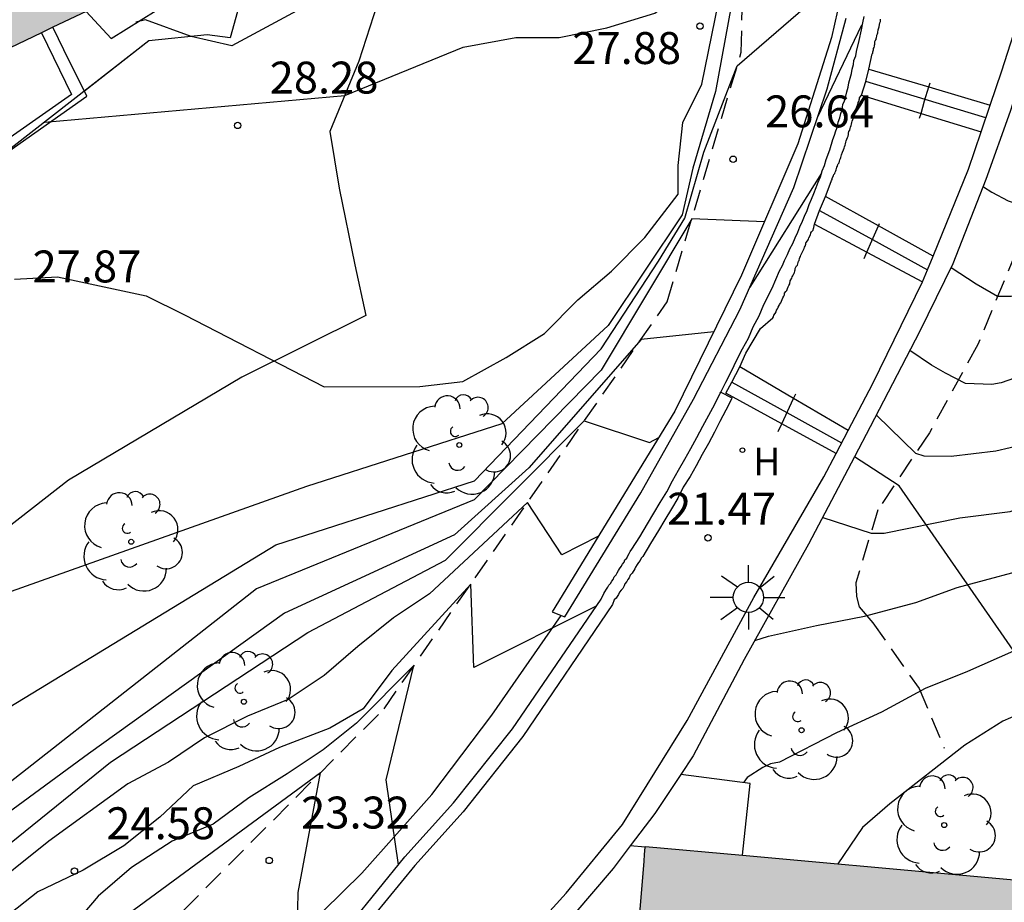
# Model space of a CAD drawing. Units: metres. Extents: x 582044 to 582396, y 4796040 to 4796291.
# Drawn here: x 582264 to 582287, y 4796186 to 4796207 of the extents above; entities that cross this region are included whole.
import ezdxf

# ---------------------------------------------------------------- set-up
doc = ezdxf.new("R2010")
doc.units = ezdxf.units.M
doc.linetypes.add('TRAZOS_NORMALES', pattern=[0.75, 0.5, -0.25])
for name, color, linetype in [('020104', 34, 'Continuous'), ('020204', 9, 'Continuous'), ('020308', 9, 'Continuous'), ('060106', 9, 'BARANDILLA'), ('060117', 9, 'Continuous'), ('060124', 9, 'Continuous'), ('060128', 7, 'TRAZOS_NORMALES'), ('060130', 9, 'Continuous'), ('060134', 9, 'Continuous'), ('060141', 9, 'Continuous'), ('060142', 4, 'Continuous'), ('070105', 6, 'Continuous'), ('070108', 9, 'VALLA'), ('100113', 9, 'Continuous'), ('100202', 3, 'Continuous'), ('200204', 4, 'Continuous'), ('200304', 4, 'Continuous'), ('250206', 9, 'Continuous'), ('260101', 9, 'Continuous'), ('990501', 21, 'Continuous')]:
    doc.layers.add(name, color=color, linetype=linetype)
doc.layers.add('020105', color=24, linetype='Continuous', lineweight=30)
doc.layers.add('080111', color=7, linetype='Continuous', lineweight=30)
doc.styles.add('ARIAL', font='ARIAL.TTF', dxfattribs={"height": 1})
doc.styles.add('ROMANS', font='romans__.ttf', dxfattribs={"height": 1})
doc.linetypes.add('BARANDILLA', pattern='A,1,[201,DONOSTI.shx,S=0.1,R=0,X=0,Y=0],1', length=2)
doc.linetypes.add('VALLA', pattern='A,1,[200,DONOSTI.shx,S=0.1,R=0,X=0,Y=0],1', length=2)

# ---------------------------------------------------------------- blocks, each defined once
blk = doc.blocks.new('COTAPU')
blk.add_circle((0, 0), 0.075)
blk = doc.blocks.new('HIDRAN')
blk.add_circle((0, 0), 0.055)
blk = doc.blocks.new('FAROLA')
for p, q in [((0, 0.355), (0, 0.755)), ((-0.63, 0.51), (-0.255, 0.245)), ((0.605, 0.49), (0.276, 0.223)), ((-0.355, 0), (-0.895, 0)), ((0.355, 0), (0.855, 0)), ((-0.65, -0.52), (-0.255, -0.24)), ((0, -0.355), (0, -0.755)), ((0.585, -0.52), (0.256, -0.246))]:
    blk.add_line(p, q)
blk.add_circle((0, 0), 0.355)
blk = doc.blocks.new('ARBOL')
blk.add_circle((0, 0), 0.0587)
for centre, radius, start, end in [((0.097, 0.97), 0.21, 23.1565, 160.4665), ((-0.28, 0.855), 0.3, 359.2878, 173.6078), ((0.438, 0.881), 0.24, 301.578, 139.328), ((-0.564, 0.381), 0.532, 92.28, 254.58), ((0.656, 0.288), 0.443, 319.8556, 114.7656), ((-0.091, 0.321), 0.12, 119.14, 310.56), ((0.819, -0.249), 0.383, 235.5275, 62.0275), ((-0.556, -0.339), 0.555, 142.64, 266.54), ((-0.039, -0.384), 0.21, 189.64, 323.88), ((0.299, -0.624), 0.532, 224.67, 0.24), ((-0.301, -0.676), 0.45, 213.78, 295.32)]:
    blk.add_arc(centre, radius, start, end)

msp = doc.modelspace()

# ---------------------------------------------------------------- hatches: boundary and pattern name
at = {"layer": '990501'}
for points in [[(582258.5, 4796217.9), (582258.91, 4796217.03), (582251.01, 4796213.66), (582256.01, 4796202.51), (582256.212, 4796202.607), (582264.052, 4796206.357), (582264.322, 4796206.486), (582265.101, 4796206.859), (582265.25, 4796206.93), (582261.743, 4796214.281), (582261.324, 4796215.161), (582260.432, 4796217.031), (582260.02, 4796217.894), (582259.75, 4796218.46), (582259.12, 4796218.18)], [(582278.239, 4796187.24), (582280.519, 4796187.033), (582290.872, 4796186.095), (582292.689, 4796185.93), (582304.909, 4796184.838), (582306.747, 4796184.674), (582307.128, 4796184.64), (582306.428, 4796178.38), (582305.729, 4796172.161), (582305.728, 4796172.15), (582277.509, 4796174.641), (582277.628, 4796176.351), (582277.639, 4796176.511), (582277.459, 4796176.541), (582277.909, 4796181.61), (582277.759, 4796181.62), (582278.009, 4796184.43), (582278.209, 4796186.89), (582278.219, 4796187.05), (582278.237, 4796187.22)]]:
    msp.add_hatch(color=256, dxfattribs=at).paths.add_polyline_path(points)

# ---------------------------------------------------------------- linework, layer by layer
at = {"layer": '020104', "flags": 128}
for points, elevation in [([(582282.889, 4796210.644), (582280.422, 4796213.279), (582280.37, 4796211.252), (582280.203, 4796210.239), (582279.811, 4796209.337), (582279.081, 4796208.604), (582278.294, 4796207.983), (582277.395, 4796207.474), (582276.326, 4796207.247), (582275.657, 4796207.355), (582274.53, 4796207.69), (582273.516, 4796208.139), (582272.277, 4796208.08), (582268.524, 4796206.049), (582267.566, 4796206.272), (582266.496, 4796206.664), (582266.271, 4796206.607)], 29), ([(582264.128, 4796204.261), (582271.176, 4796204.884), (582273.959, 4796206.02), (582275.197, 4796206.248), (582276.21, 4796206.25), (582277.336, 4796206.477), (582278.461, 4796206.818), (582279.36, 4796207.495), (582280.034, 4796208.285), (582280.59, 4796211.551), (582282.635, 4796210.551), (582283.015, 4796210.1)], 28.5), ([(582263.416, 4796200.565), (582264.429, 4796200.624), (582266.513, 4796200.178), (582267.415, 4796199.73), (582270.69, 4796198.04), (582272.941, 4796198.045), (582273.954, 4796198.16), (582274.966, 4796198.725), (582275.866, 4796199.29), (582276.652, 4796200.08), (582277.439, 4796200.757), (582278.225, 4796201.547), (582279.011, 4796202.562), (582279.01, 4796203.237), (582279.12, 4796204.251), (582279.568, 4796205.153), (582280.571, 4796210.108)], 28), ([(582222.197, 4796162.558), (582236.136, 4796172.384), (582245.297, 4796178.934), (582259.997, 4796188.507), (582269.554, 4796194.327), (582274.223, 4796195.829), (582277.2, 4796198.931), (582278.546, 4796200.989), (582279.163, 4796202.003), (582279.61, 4796203.552), (582280.394, 4796205.581), (582282.917, 4796207.764)], 27), ([(582282.283, 4796204.367), (582283.325, 4796206.541)], 26.5), ([(582286.179, 4796202.74), (582286.379, 4796202.61), (582286.759, 4796202.41), (582286.979, 4796202.34), (582287.819, 4796202.2), (582288.239, 4796202.22), (582288.459, 4796202.3), (582288.619, 4796202.42), (582289.349, 4796203.24), (582290.389, 4796204.01), (582291.469, 4796205.099), (582291.719, 4796205.429), (582291.819, 4796205.629), (582292.049, 4796205.879)], 21), ([(582285.419, 4796200.84), (582286.009, 4796200.46), (582286.509, 4796200.17), (582286.829, 4796200.17), (582287.199, 4796200.26), (582287.689, 4796200.54), (582288.629, 4796201.18), (582289.609, 4796201.82), (582290.569, 4796202.53), (582291.459, 4796203.26), (582292.559, 4796204.409), (582292.729, 4796204.529), (582293.049, 4796204.799), (582293.179, 4796204.949), (582293.329, 4796205.089), (582293.429, 4796205.129)], 20.5), ([(582282.374, 4796203.056), (582280.694, 4796200.379)], 26), ([(582295.639, 4796202.459), (582295.159, 4796202.209), (582293.439, 4796200.62), (582292.479, 4796199.84), (582291.549, 4796199.16), (582289.639, 4796197.96), (582288.629, 4796197.41), (582287.709, 4796196.87), (582287.479, 4796196.76), (582286.469, 4796196.53), (582285.419, 4796196.4), (582284.789, 4796196.41), (582284.589, 4796196.47), (582283.669, 4796197.37)], 19.5), ([(582281.037, 4796201.918), (582279.327, 4796201.982), (582277.196, 4796198.431), (582274.219, 4796195.385), (582269.101, 4796193.291), (582260.615, 4796186.63), (582244.202, 4796175.673), (582233.017, 4796167.711), (582223.403, 4796162.23)], 26.5), ([(582282.409, 4796194.97), (582283.539, 4796194.6), (582283.849, 4796194.6), (582285.629, 4796194.96), (582286.809, 4796195.11), (582287.879, 4796195.45), (582288.889, 4796195.88), (582289.879, 4796196.24), (582290.929, 4796196.66), (582292.009, 4796197.14), (582292.949, 4796197.74), (582294.769, 4796199.01), (582294.979, 4796199.18), (582296.909, 4796200.949)], 19), ([(582280.809, 4796192.08), (582281.129, 4796192.18), (582282.259, 4796192.43), (582283.389, 4796192.65), (582284.589, 4796192.97), (582285.559, 4796193.32), (582287.609, 4796193.87), (582288.669, 4796194.22), (582289.699, 4796194.59), (582290.629, 4796195.05), (582291.519, 4796195.58), (582292.479, 4796196.05), (582293.379, 4796196.55), (582294.229, 4796197.1), (582296.009, 4796198.45), (582296.879, 4796199.2), (582297.729, 4796199.959)], 18.5), ([(582279.844, 4796199.328), (582278.138, 4796199.154), (582275.499, 4796196.137), (582273.757, 4796194.557), (582269.765, 4796192.718), (582265.156, 4796189.415), (582260.575, 4796186.056), (582260.463, 4796185.802), (582242.982, 4796174.168), (582232.669, 4796166.517)], 26), ([(582298.579, 4796198.949), (582298.159, 4796198.72), (582297.999, 4796198.58), (582297.289, 4796197.8), (582295.639, 4796196.42), (582293.879, 4796195.32), (582292.979, 4796194.78), (582292.079, 4796194.18), (582291.079, 4796193.61), (582290.109, 4796193.13), (582289.009, 4796192.64), (582287.959, 4796192.22), (582286.889, 4796191.83), (582285.809, 4796191.35), (582284.809, 4796190.95), (582283.789, 4796190.39), (582282.729, 4796189.91), (582281.389, 4796189.22), (582281.179, 4796189.18), (582280.999, 4796189.09), (582280.629, 4796188.86), (582280.549, 4796188.75)], 18), ([(582215.415, 4796143.556), (582216.238, 4796146.35), (582216.702, 4796148.015), (582217.577, 4796149.981), (582218.307, 4796150.77), (582218.812, 4796151.616), (582219.655, 4796152.237), (582220.611, 4796152.577), (582221.116, 4796153.028), (582221.396, 4796154.042), (582221.393, 4796155.112), (582221.504, 4796156.125), (582223.443, 4796158.825), (582224.547, 4796160.081), (582233.948, 4796166.492), (582257.78, 4796183.319), (582261.658, 4796185.974), (582265.676, 4796189.219), (582270.313, 4796192.269), (582273.546, 4796193.965), (582276.804, 4796197.237), (582278.338, 4796196.732), (582278.552, 4796196.851)], 25.5), ([(582277.085, 4796192.882), (582274.212, 4796191.445), (582274.137, 4796193.403), (582272.283, 4796191.372), (582271.61, 4796190.47), (582270.823, 4796190.018), (582269.642, 4796189.565), (582268.686, 4796189.113), (582267.617, 4796188.66), (582266.83, 4796187.927), (582265.988, 4796187.249), (582265.032, 4796186.684), (582263.963, 4796186.175), (582262.39, 4796184.933), (582261.547, 4796184.312), (582247.05, 4796172.065), (582239.687, 4796165.748)], 24.5), ([(582272.437, 4796186.804), (582272.148, 4796188.801), (582272.803, 4796191.486), (582271.455, 4796190.132), (582270.668, 4796189.511), (582269.825, 4796188.946), (582268.925, 4796188.381), (582268.082, 4796187.76), (582267.126, 4796187.364), (582266.171, 4796186.743), (582265.384, 4796186.066), (582264.71, 4796185.276), (582253.359, 4796176.075), (582247.403, 4796171.278), (582241.92, 4796166.705), (582234.06, 4796160.575)], 24), ([(582270.041, 4796184.197), (582270.085, 4796186.158), (582270.605, 4796188.971), (582265.547, 4796185.245), (582264.761, 4796184.343), (582262.12, 4796182.367), (582257.175, 4796178.077), (582255.995, 4796177.343), (582255.264, 4796176.61), (582253.466, 4796175.255), (582252.062, 4796173.619), (582251.276, 4796172.942), (582250.602, 4796172.096), (582249.59, 4796171.475), (582248.747, 4796170.91), (582247.904, 4796170.289), (582247.004, 4796169.836), (582244.154, 4796167.662), (582238.267, 4796162.446)], 23.5)]:
    msp.add_lwpolyline(points, dxfattribs=dict(at, elevation=elevation))
at = {"layer": '020105', "flags": 128}
for points, elevation in [([(582283.032, 4796208.817), (582282.651, 4796209.087), (582280.552, 4796208.666), (582280.552, 4796208.61), (582279.884, 4796204.977), (582279.353, 4796203.175), (582279.102, 4796202.077), (582277.363, 4796199.483), (582274.863, 4796197.17), (582270.278, 4796195.696), (582262.629, 4796192.977), (582244.81, 4796181.061), (582240.529, 4796178.429), (582236.878, 4796174.762)], 27.5), ([(582290.569, 4796200.21), (582289.709, 4796199.58), (582288.709, 4796199.01), (582287.669, 4796198.51), (582286.599, 4796198.13), (582286.379, 4796198.09), (582285.759, 4796198.12), (582285.289, 4796198.36), (582284.959, 4796198.55), (582284.449, 4796198.89)], 20), ([(582277.137, 4796194.532), (582276.275, 4796194.088), (582275.47, 4796195.32), (582273.167, 4796193.176), (582272.324, 4796192.611), (582271.481, 4796191.934), (582270.694, 4796191.256), (582269.851, 4796190.692), (582268.895, 4796190.296), (582267.883, 4796189.787), (582267.04, 4796189.222), (582266.084, 4796188.713), (582264.229, 4796187.358), (582262.6, 4796186.06)], 25), ([(582294.289, 4796194.43), (582293.429, 4796193.86), (582292.569, 4796193.33), (582291.499, 4796192.7), (582289.669, 4796191.72), (582288.629, 4796191.12), (582287.719, 4796190.65), (582286.639, 4796190.18), (582285.739, 4796189.62), (582283.979, 4796188.24), (582283.339, 4796187.68), (582282.759, 4796186.83)], 17.5)]:
    msp.add_lwpolyline(points, dxfattribs=dict(at, elevation=elevation))
at = {"layer": '060106'}
for points in [[(582264.052, 4796206.357, 34.489), (582264.76, 4796204.91, 34.489), (582219.768, 4796173.356, 34.489), (582218.352, 4796172.363, 34.489)], [(582284.9, 4796205.084, 25.005), (582284.929, 4796205.18, 25.039)], [(582284.713, 4796204.463, 24.774), (582284.799, 4796204.76, 24.889), (582284.9, 4796205.084, 25.005)], [(582284.679, 4796204.35, 24.729), (582284.713, 4796204.463, 24.774)], [(582283.443, 4796201.199, 23.906), (582283.559, 4796201.47, 24.009), (582283.714, 4796201.821, 24.146)], [(582283.714, 4796201.821, 24.146), (582283.739, 4796201.88, 24.169)], [(582283.379, 4796201.05, 23.849), (582283.443, 4796201.199, 23.906)], [(582281.443, 4796197.17, 22.064), (582281.72, 4796197.765, 22.443)], [(582281.72, 4796197.765, 22.443), (582281.769, 4796197.87, 22.509)], [(582281.359, 4796196.99, 21.949), (582281.443, 4796197.17, 22.064)]]:
    msp.add_polyline3d(points, dxfattribs=at)
at = {"layer": '060117'}
for points in [[(582283.489, 4796205.5, 24.339), (582284.9, 4796205.084, 24.334), (582286.339, 4796204.66, 24.329)], [(582283.319, 4796204.89, 23.979), (582284.713, 4796204.463, 23.969), (582286.127, 4796204.03, 23.959)], [(582284.996, 4796201.112, 23.439), (582283.714, 4796201.821, 23.444), (582282.469, 4796202.51, 23.449)], [(582282.209, 4796201.86, 23.089), (582283.443, 4796201.199, 23.089), (582284.745, 4796200.502, 23.089)], [(582282.999, 4796197.01, 22.509), (582281.72, 4796197.765, 22.524), (582280.459, 4796198.51, 22.539)], [(582282.717, 4796196.471, 22.169), (582281.443, 4796197.17, 22.174), (582280.129, 4796197.89, 22.179)]]:
    msp.add_polyline3d(points, dxfattribs=at)
at = {"layer": '060124'}
for points in [[(582283.489, 4796205.5, 24.339), (582283.569, 4796205.86, 24.359), (582283.579, 4796205.88, 24.369), (582283.579, 4796205.91, 24.369), (582283.589, 4796205.93, 24.369), (582283.599, 4796205.96, 24.379), (582283.599, 4796205.99, 24.379), (582283.609, 4796206.01, 24.389), (582283.619, 4796206.04, 24.389), (582283.619, 4796206.07, 24.389), (582283.629, 4796206.09, 24.399), (582283.629, 4796206.12, 24.399), (582283.629, 4796206.15, 24.409), (582283.639, 4796206.17, 24.409), (582283.659, 4796206.2, 24.419), (582283.659, 4796206.22, 24.419), (582283.669, 4796206.25, 24.419), (582283.679, 4796206.28, 24.429), (582283.679, 4796206.3, 24.429), (582283.689, 4796206.33, 24.439), (582283.699, 4796206.36, 24.439), (582283.699, 4796206.38, 24.439), (582283.709, 4796206.41, 24.449), (582283.709, 4796206.43, 24.449), (582283.729, 4796206.5, 24.459), (582283.739, 4796206.55, 24.469), (582283.749, 4796206.59, 24.479), (582283.759, 4796206.62, 24.479), (582283.759, 4796206.65, 24.489), (582283.759, 4796206.68, 24.489)], [(582283.319, 4796204.89, 23.979), (582283.419, 4796205.21, 24.159), (582283.489, 4796205.5, 24.339)], [(582282.469, 4796202.51, 23.449), (582282.599, 4796202.86, 23.489), (582282.609, 4796202.89, 23.489), (582282.629, 4796202.91, 23.499), (582282.629, 4796202.93, 23.499), (582282.639, 4796202.97, 23.509), (582282.659, 4796203, 23.509), (582282.669, 4796203.03, 23.509), (582282.689, 4796203.05, 23.519), (582282.699, 4796203.08, 23.519), (582282.709, 4796203.11, 23.529), (582282.719, 4796203.14, 23.529), (582282.729, 4796203.17, 23.539), (582282.739, 4796203.2, 23.539), (582282.749, 4796203.22, 23.549), (582282.759, 4796203.26, 23.549), (582282.769, 4796203.28, 23.549), (582282.789, 4796203.3, 23.559), (582282.799, 4796203.34, 23.559), (582282.809, 4796203.37, 23.569), (582282.819, 4796203.4, 23.569), (582282.829, 4796203.43, 23.579), (582282.839, 4796203.46, 23.579), (582282.849, 4796203.49, 23.589), (582282.869, 4796203.55, 23.599), (582282.889, 4796203.61, 23.609), (582282.909, 4796203.65, 23.619), (582282.919, 4796203.68, 23.619), (582282.929, 4796203.72, 23.629), (582282.939, 4796203.75, 23.629), (582282.949, 4796203.79, 23.639), (582282.959, 4796203.82, 23.649), (582282.969, 4796203.86, 23.649), (582282.989, 4796203.9, 23.659), (582282.999, 4796203.93, 23.659), (582283.009, 4796203.97, 23.669), (582283.009, 4796204, 23.679), (582283.019, 4796204.04, 23.679), (582283.039, 4796204.07, 23.689), (582283.049, 4796204.11, 23.699), (582283.059, 4796204.14, 23.699), (582283.069, 4796204.18, 23.709), (582283.079, 4796204.21, 23.709), (582283.089, 4796204.25, 23.719), (582283.099, 4796204.28, 23.729), (582283.109, 4796204.32, 23.729), (582283.129, 4796204.37, 23.739), (582283.139, 4796204.43, 23.749), (582283.139, 4796204.45, 23.749), (582283.159, 4796204.47, 23.759), (582283.169, 4796204.49, 23.759), (582283.169, 4796204.51, 23.759), (582283.179, 4796204.54, 23.769), (582283.189, 4796204.55, 23.769), (582283.199, 4796204.58, 23.779), (582283.199, 4796204.6, 23.779), (582283.209, 4796204.62, 23.779), (582283.219, 4796204.64, 23.789), (582283.219, 4796204.66, 23.789), (582283.229, 4796204.68, 23.789), (582283.239, 4796204.7, 23.799), (582283.239, 4796204.72, 23.799), (582283.249, 4796204.74, 23.799), (582283.259, 4796204.76, 23.809), (582283.259, 4796204.79, 23.809), (582283.269, 4796204.8, 23.819), (582283.269, 4796204.83, 23.819), (582283.319, 4796204.89, 23.979)], [(582282.209, 4796201.86, 23.089), (582282.329, 4796202.18, 23.239), (582282.469, 4796202.51, 23.449)], [(582280.459, 4796198.51, 22.539), (582280.599, 4796198.83, 22.509), (582280.939, 4796199.41, 22.579), (582281.229, 4796199.66, 22.639), (582281.249, 4796199.68, 22.649), (582281.259, 4796199.72, 22.649), (582281.289, 4796199.76, 22.649), (582281.309, 4796199.8, 22.659), (582281.319, 4796199.84, 22.659), (582281.339, 4796199.87, 22.669), (582281.359, 4796199.91, 22.669), (582281.379, 4796199.95, 22.679), (582281.389, 4796199.97, 22.679), (582281.419, 4796200.01, 22.679), (582281.439, 4796200.05, 22.689), (582281.449, 4796200.09, 22.689), (582281.469, 4796200.13, 22.699), (582281.489, 4796200.17, 22.699), (582281.509, 4796200.2, 22.709), (582281.509, 4796200.24, 22.709), (582281.539, 4796200.28, 22.719), (582281.559, 4796200.3, 22.719), (582281.579, 4796200.35, 22.729), (582281.589, 4796200.39, 22.729), (582281.609, 4796200.42, 22.729), (582281.629, 4796200.46, 22.739), (582281.639, 4796200.53, 22.749), (582281.679, 4796200.59, 22.759), (582281.689, 4796200.62, 22.759), (582281.699, 4796200.65, 22.759), (582281.719, 4796200.68, 22.769), (582281.729, 4796200.7, 22.769), (582281.739, 4796200.72, 22.779), (582281.749, 4796200.76, 22.779), (582281.759, 4796200.79, 22.779), (582281.759, 4796200.82, 22.789), (582281.769, 4796200.85, 22.789), (582281.789, 4796200.88, 22.799), (582281.809, 4796200.9, 22.799), (582281.819, 4796200.93, 22.799), (582281.829, 4796200.96, 22.809), (582281.839, 4796200.99, 22.809), (582281.849, 4796201.01, 22.819), (582281.859, 4796201.05, 22.819), (582281.869, 4796201.08, 22.819), (582281.879, 4796201.1, 22.829), (582281.889, 4796201.13, 22.829), (582281.909, 4796201.16, 22.839), (582281.929, 4796201.21, 22.839), (582281.949, 4796201.26, 22.849), (582281.969, 4796201.29, 22.849), (582281.979, 4796201.32, 22.859), (582281.989, 4796201.34, 22.859), (582281.999, 4796201.37, 22.869), (582282.009, 4796201.39, 22.869), (582282.009, 4796201.42, 22.869), (582282.019, 4796201.43, 22.879), (582282.049, 4796201.47, 22.879), (582282.059, 4796201.49, 22.879), (582282.069, 4796201.51, 22.889), (582282.079, 4796201.54, 22.889), (582282.089, 4796201.55, 22.889), (582282.099, 4796201.59, 22.899), (582282.119, 4796201.61, 22.899), (582282.129, 4796201.64, 22.899), (582282.129, 4796201.66, 22.899), (582282.139, 4796201.68, 22.909), (582282.179, 4796201.72, 22.909), (582282.189, 4796201.76, 22.919), (582282.199, 4796201.78, 22.919), (582282.209, 4796201.86, 23.089)], [(582280.129, 4796197.89, 22.179), (582280.269, 4796198.15, 22.349), (582280.459, 4796198.51, 22.539)], [(582280.519, 4796187.033, 21.189), (582280.699, 4796188.72, 21.179), (582279.069, 4796188.932, 21.049)], [(582278.237, 4796187.22, 20.779), (582277.882, 4796187.25, 20.779)]]:
    msp.add_polyline3d(points, dxfattribs=at)
at = {"layer": '060128'}
for points in [[(582237.208, 4796164.687, 25.054), (582250.43, 4796170.35, 22.095), (582256.936, 4796176.38, 22.084), (582266.857, 4796185.199, 22.906), (582272.099, 4796190.475, 23.736), (582278.749, 4796200.032, 26.228), (582280.49, 4796205.903, 27.044), (582280.55, 4796208.529, 27.452), (582280.597, 4796212.121, 28.697), (582280.361, 4796213.683, 29.105)], [(582288.539, 4796205.97, 21.919), (582288.259, 4796204.87, 21.699), (582287.769, 4796203.47, 21.289), (582286.949, 4796201.22, 20.809), (582286.049, 4796199.03, 20.259), (582284.909, 4796196.96, 19.729), (582283.699, 4796195.15, 19.189), (582283.179, 4796193.43, 18.699), (582283.199, 4796193.11, 18.569), (582283.259, 4796192.87, 18.549), (582283.579, 4796192.49, 18.389), (582284.669, 4796190.95, 17.979), (582285.259, 4796189.55, 17.54)]]:
    msp.add_polyline3d(points, dxfattribs=at)
at = {"layer": '060130'}
msp.add_polyline3d([(582265.101, 4796206.859, 28.339), (582265.69, 4796206.22, 28.309), (582267.1, 4796207.1, 28.319), (582263.94, 4796213.5, 29.619), (582265.17, 4796213.99, 29.869), (582264.26, 4796215.96, 30.439), (582266.16, 4796216.72, 30.479), (582264.797, 4796220.72, 30.559)], dxfattribs=at)
at = {"layer": '060134'}
for points in [[(582272.68, 4796224.287, 30.577), (582273.34, 4796217.209, 30.32), (582273.425, 4796213.648, 29.92), (582273.289, 4796211.49, 29.512), (582272.541, 4796208.898, 29.102), (582271.507, 4796205.692, 28.699), (582270.829, 4796204.036, 28.29), (582271.049, 4796202.704, 28.299), (582271.413, 4796200.903, 28.299), (582271.668, 4796199.715, 28.299), (582268.756, 4796198.268, 27.892), (582264.69, 4796195.846, 27.892), (582262.64, 4796194.256, 27.896), (582260.626, 4796192.667, 27.896), (582259.035, 4796194.86, 27.887), (582257.661, 4796196.693, 27.873), (582256.311, 4796198.687, 27.873)], [(582269.407, 4796220.272, 30.71), (582269.921, 4796217.397, 30.305), (582270.14, 4796216.209, 30.313), (582270.293, 4796214.053, 29.909), (582270.155, 4796212.292, 29.501), (582269.908, 4796210.527, 29.51), (582269.267, 4796208.439, 29.101), (582268.696, 4796206.998, 29.112), (582268.482, 4796206.241, 29.112), (582267.941, 4796206.312, 29.112), (582266.574, 4796206.167, 28.701), (582265.061, 4796204.987, 28.576)]]:
    msp.add_polyline3d(points, dxfattribs=at)
at = {"layer": '060141'}
for points in [[(582284.809, 4796204.791, 24.149), (582283.419, 4796205.21, 24.159)], [(582286.239, 4796204.36, 24.139), (582284.809, 4796204.791, 24.149)], [(582282.329, 4796202.18, 23.239), (582283.571, 4796201.497, 23.254)], [(582283.571, 4796201.497, 23.254), (582284.863, 4796200.788, 23.269)], [(582280.269, 4796198.15, 22.349), (582281.565, 4796197.432, 22.349)], [(582281.565, 4796197.432, 22.349), (582282.849, 4796196.72, 22.349)]]:
    msp.add_polyline3d(points, dxfattribs=at)
at = {"layer": '060142'}
msp.add_polyline3d([(582280.009, 4796197.91, 21.959), (582280.269, 4796197.78, 21.959), (582280.259, 4796197.75, 21.959), (582280.129, 4796197.49, 21.919), (582279.989, 4796197.22, 21.879), (582279.859, 4796196.97, 21.839), (582279.719, 4796196.71, 21.799), (582279.569, 4796196.45, 21.769), (582279.429, 4796196.18, 21.729), (582279.289, 4796195.93, 21.689), (582279.129, 4796195.68, 21.659), (582278.999, 4796195.42, 21.619), (582278.849, 4796195.17, 21.579), (582278.699, 4796194.91, 21.539), (582278.549, 4796194.66, 21.499), (582278.359, 4796194.36, 21.439), (582278.179, 4796194.05, 21.389), (582278.139, 4796194.01, 21.379), (582278.119, 4796193.96, 21.369), (582278.079, 4796193.91, 21.359), (582278.049, 4796193.86, 21.349), (582278.009, 4796193.8, 21.339), (582277.989, 4796193.76, 21.329), (582277.929, 4796193.66, 21.309), (582277.879, 4796193.61, 21.299), (582277.859, 4796193.55, 21.289), (582277.829, 4796193.51, 21.279), (582277.799, 4796193.46, 21.269), (582277.759, 4796193.41, 21.259), (582277.739, 4796193.36, 21.249), (582277.709, 4796193.3, 21.239), (582277.669, 4796193.26, 21.229), (582277.629, 4796193.21, 21.219), (582277.609, 4796193.16, 21.209), (582277.579, 4796193.11, 21.199), (582277.549, 4796193.07, 21.189), (582277.509, 4796193.03, 21.179), (582277.469, 4796192.92, 21.169), (582275.359, 4796189.82, 20.599), (582273.959, 4796188.05, 20.299), (582272.819, 4796186.79, 20.049), (582271.539, 4796185.22, 19.889)], dxfattribs=at)
at = {"layer": '070105'}
for points in [[(582288.575, 4796210.077, 25.588), (582287.519, 4796206.75, 25.229), (582286.809, 4796204.51, 24.869), (582286.239, 4796202.91, 24.279), (582285.459, 4796200.93, 23.829), (582284.679, 4796199.33, 23.459), (582283.519, 4796197.1, 22.939), (582283.15, 4796196.396, 22.74)], [(582282.889, 4796207.51, 27.909), (582282.609, 4796206.25, 26.019), (582281.819, 4796203.75, 26.019), (582280.499, 4796200.66, 25.989), (582278.929, 4796197.47, 25.129), (582276.049, 4796192.75, 24.179), (582276.263, 4796192.665, 24.179), (582276.349, 4796192.63, 24.179), (582278.129, 4796195.55, 24.179), (582279.369, 4796197.75, 24.219), (582280.459, 4796199.85, 25.729), (582281.729, 4796202.72, 26.259), (582282.509, 4796205.04, 26.239), (582282.959, 4796206.7, 26.239)], [(582286.339, 4796204.66, 24.796), (582286.609, 4796205.46, 25.059), (582287.311, 4796207.639, 25.415)], [(582280.009, 4796197.91, 21.962), (582280.129, 4796198.15, 21.999), (582280.259, 4796198.41, 22.039), (582280.389, 4796198.67, 22.079), (582280.519, 4796198.93, 22.129), (582280.659, 4796199.18, 22.179), (582280.769, 4796199.45, 22.229), (582280.909, 4796199.71, 22.279), (582281.019, 4796199.97, 22.339), (582281.219, 4796200.36, 22.429), (582281.389, 4796200.76, 22.529), (582281.459, 4796200.89, 22.569), (582281.509, 4796201.01, 22.599), (582281.579, 4796201.15, 22.639), (582281.629, 4796201.28, 22.669), (582281.699, 4796201.41, 22.709), (582281.759, 4796201.54, 22.749), (582281.819, 4796201.67, 22.789), (582281.869, 4796201.8, 22.829), (582281.929, 4796201.93, 22.869), (582281.979, 4796202.05, 22.909), (582282.039, 4796202.18, 22.949), (582282.089, 4796202.32, 22.989), (582282.139, 4796202.45, 23.029), (582282.199, 4796202.58, 23.079), (582282.249, 4796202.72, 23.119), (582282.299, 4796202.85, 23.159), (582282.349, 4796202.97, 23.199), (582282.389, 4796203.11, 23.249), (582282.449, 4796203.24, 23.289), (582282.489, 4796203.38, 23.339), (582282.569, 4796203.61, 23.409), (582282.639, 4796203.85, 23.489), (582282.679, 4796203.95, 23.529), (582282.709, 4796204.05, 23.559), (582282.749, 4796204.15, 23.589), (582282.769, 4796204.26, 23.629), (582282.809, 4796204.36, 23.659), (582282.829, 4796204.46, 23.689), (582282.859, 4796204.55, 23.729), (582282.879, 4796204.67, 23.759), (582282.919, 4796204.76, 23.789), (582282.949, 4796204.87, 23.829), (582282.969, 4796204.97, 23.859), (582282.999, 4796205.08, 23.889), (582283.019, 4796205.18, 23.929), (582283.049, 4796205.29, 23.959), (582283.079, 4796205.4, 23.989), (582283.099, 4796205.5, 24.019), (582283.129, 4796205.61, 24.049), (582283.139, 4796205.71, 24.089), (582283.179, 4796205.82, 24.119), (582283.199, 4796205.92, 24.149), (582283.259, 4796206.18, 24.219), (582283.319, 4796206.43, 24.289), (582283.349, 4796206.59, 24.329), (582283.379, 4796206.74, 24.369)], [(582265.061, 4796204.987, 28.226), (582264.71, 4796205.68, 28.209), (582264.322, 4796206.486, 28.199)], [(582256.311, 4796198.687, 27.898), (582258.74, 4796200.37, 27.879), (582265.12, 4796204.87, 28.229), (582265.061, 4796204.987, 28.226)], [(582286.127, 4796204.03, 24.589), (582286.339, 4796204.66, 24.796)], [(582284.996, 4796201.112, 23.828), (582285.829, 4796203.15, 24.299), (582286.127, 4796204.03, 24.589)], [(582284.745, 4796200.502, 23.688), (582284.863, 4796200.788, 23.754), (582284.996, 4796201.112, 23.828)], [(582282.999, 4796197.01, 22.821), (582283.579, 4796198.12, 23.169), (582284.745, 4796200.502, 23.688)], [(582271.319, 4796185.43, 19.889), (582272.589, 4796186.99, 20.049), (582273.729, 4796188.26, 20.299), (582275.119, 4796190, 20.599), (582277.199, 4796193.05, 21.169), (582277.259, 4796193.18, 21.179), (582277.289, 4796193.22, 21.189), (582277.329, 4796193.28, 21.199), (582277.359, 4796193.33, 21.209), (582277.379, 4796193.38, 21.219), (582277.419, 4796193.42, 21.229), (582277.449, 4796193.47, 21.239), (582277.479, 4796193.51, 21.249), (582277.509, 4796193.57, 21.259), (582277.549, 4796193.62, 21.269), (582277.579, 4796193.67, 21.279), (582277.609, 4796193.72, 21.289), (582277.629, 4796193.76, 21.299), (582277.669, 4796193.82, 21.309), (582277.699, 4796193.87, 21.319), (582277.739, 4796193.92, 21.329), (582277.759, 4796193.97, 21.339), (582277.799, 4796194.01, 21.349), (582277.829, 4796194.07, 21.359), (582277.859, 4796194.12, 21.369), (582277.879, 4796194.17, 21.379), (582277.919, 4796194.22, 21.389), (582278.109, 4796194.51, 21.439), (582278.289, 4796194.82, 21.499), (582278.439, 4796195.07, 21.539), (582278.589, 4796195.32, 21.579), (582278.739, 4796195.57, 21.619), (582278.879, 4796195.83, 21.659), (582279.019, 4796196.08, 21.689), (582279.169, 4796196.34, 21.729), (582279.309, 4796196.59, 21.769), (582279.449, 4796196.85, 21.799), (582279.589, 4796197.11, 21.839), (582279.729, 4796197.37, 21.879), (582279.869, 4796197.63, 21.919), (582279.999, 4796197.89, 21.959), (582280.009, 4796197.91, 21.962)], [(582282.717, 4796196.471, 22.652), (582282.999, 4796197.01, 22.821)], [(582270.729, 4796180.181, 19.801), (582270.669, 4796180.181, 19.799), (582271.259, 4796180.681, 19.819), (582273.799, 4796183.3, 20.209), (582276.379, 4796186.14, 20.539), (582277.699, 4796187.75, 20.929), (582279.219, 4796190.2, 21.479), (582280.789, 4796193.09, 21.909), (582282.429, 4796195.92, 22.479), (582282.717, 4796196.471, 22.652)], [(582283.15, 4796196.396, 22.74), (582282.069, 4796194.34, 22.159), (582280.559, 4796191.63, 21.749), (582279.359, 4796189.37, 21.409), (582279.069, 4796188.932, 21.306)], [(582279.069, 4796188.932, 21.306), (582278.459, 4796188.01, 21.089), (582277.882, 4796187.25, 20.889)], [(582277.882, 4796187.25, 20.889), (582277.479, 4796186.72, 20.749), (582276.099, 4796185.1, 20.479), (582276.089, 4796185.09, 20.478)]]:
    msp.add_polyline3d(points, dxfattribs=at)
at = {"layer": '070108'}
msp.add_polyline3d([(582290.872, 4796186.095, 19.209), (582284.199, 4796195.71, 20.319), (582283.15, 4796196.396, 20.319)], dxfattribs=at)
at = {"layer": '080111'}
for points in [[(582265.101, 4796206.859, 28.807), (582264.322, 4796206.486, 29.319)], [(582264.052, 4796206.357, 29.496), (582256.212, 4796202.607, 34.646)], [(582264.322, 4796206.486, 29.319), (582264.052, 4796206.357, 29.496)], [(582277.459, 4796176.541, 18.179), (582277.909, 4796181.61, 18.189), (582277.759, 4796181.62, 18.189), (582278.009, 4796184.43, 18.179), (582278.209, 4796186.89, 18.169), (582278.219, 4796187.05, 24.829), (582278.237, 4796187.22, 24.829)], [(582278.237, 4796187.22, 24.829), (582278.239, 4796187.24, 24.829)], [(582278.239, 4796187.24, 24.829), (582280.519, 4796187.033, 24.318)], [(582280.519, 4796187.033, 24.318), (582290.872, 4796186.095, 21.997)]]:
    msp.add_polyline3d(points, dxfattribs=at)
at = {"layer": '100113'}
msp.add_polyline3d([(582247.79, 4796166.452, 22.799), (582250.19, 4796167.471, 23.199), (582251.79, 4796168.871, 23.189), (582256.579, 4796173.351, 23.209), (582264.199, 4796179.801, 23.409), (582266.199, 4796181.391, 23.379), (582268.099, 4796183.031, 23.509), (582269.759, 4796184.821, 23.789), (582271.579, 4796186.61, 23.939), (582273.219, 4796188.46, 24.179), (582274.629, 4796190.32, 24.779), (582276.263, 4796192.665, 24.959)], dxfattribs=at)
at = {"layer": '260101'}
msp.add_polyline3d([(582269.407, 4796220.272, 30.71), (582269.921, 4796217.397, 30.305), (582270.14, 4796216.209, 30.313), (582270.293, 4796214.053, 29.909), (582270.155, 4796212.292, 29.501), (582269.908, 4796210.527, 29.51), (582269.267, 4796208.439, 29.101), (582268.696, 4796206.998, 29.112), (582268.482, 4796206.241, 29.112), (582267.941, 4796206.312, 29.112), (582266.574, 4796206.167, 28.701), (582256.541, 4796198.348, 27.873)], dxfattribs=at)

# ---------------------------------------------------------------- block references
at = {"layer": '020204', "rotation": 359.9987685839998}
for p in [(582279.521, 4796206.514, 27.882), (582279.521, 4796206.514, 27.882), (582268.662, 4796204.18, 28.284), (582268.662, 4796204.18, 28.284), (582280.3, 4796203.386, 26.639), (582280.3, 4796203.386, 26.639), (582279.709, 4796194.49, 21.47), (582269.403, 4796186.909, 23.324), (582269.403, 4796186.909, 23.324), (582264.826, 4796186.658, 24.583), (582264.826, 4796186.658, 24.583)]:
    msp.add_blockref('COTAPU', p, dxfattribs=at)
at = {"layer": '100202', "rotation": 359.9987685839998}
for p in [(582273.868, 4796196.671, 24.152), (582266.16, 4796194.396, 25.836), (582268.807, 4796190.639, 23.74), (582281.909, 4796189.97, 17.92), (582285.259, 4796187.74, 17.43)]:
    msp.add_blockref('ARBOL', p, dxfattribs=at)
at = {"layer": '200204', "rotation": 359.9987685839998}
msp.add_blockref('HIDRAN', (582280.519, 4796196.55, 21.87), dxfattribs=at)
at = {"layer": '250206', "rotation": 359.9987685839998}
msp.add_blockref('FAROLA', (582280.659, 4796193.09, 21.5), dxfattribs=at)

# ---------------------------------------------------------------- texts
at = {"layer": '020308', "style": 'ARIAL'}
for s, p in [('27.88', (582276.522, 4796205.624, 27.881)), ('28.28', (582269.412, 4796204.93, 28.283)), ('28.28', (582269.412, 4796204.93, 28.283)), ('26.64', (582281.05, 4796204.136, 26.638)), ('26.64', (582281.05, 4796204.136, 26.638)), ('27.87', (582263.842, 4796200.492, 27.873)), ('27.87', (582263.842, 4796200.492, 27.873)), ('21.47', (582278.749, 4796194.8, 21.469)), ('23.32', (582270.153, 4796187.659, 23.323)), ('23.32', (582270.153, 4796187.659, 23.323)), ('24.58', (582265.576, 4796187.408, 24.582)), ('24.58', (582265.576, 4796187.408, 24.582))]:
    msp.add_text(s, height=0.75, rotation=359.9988, dxfattribs=at).set_placement(p)
at = {"layer": '200304', "style": 'ROMANS'}
msp.add_text('H', height=0.65, rotation=359.9988, dxfattribs=at).set_placement((582280.769, 4796195.96, 21.869))

doc.saveas('drawing.dxf')
